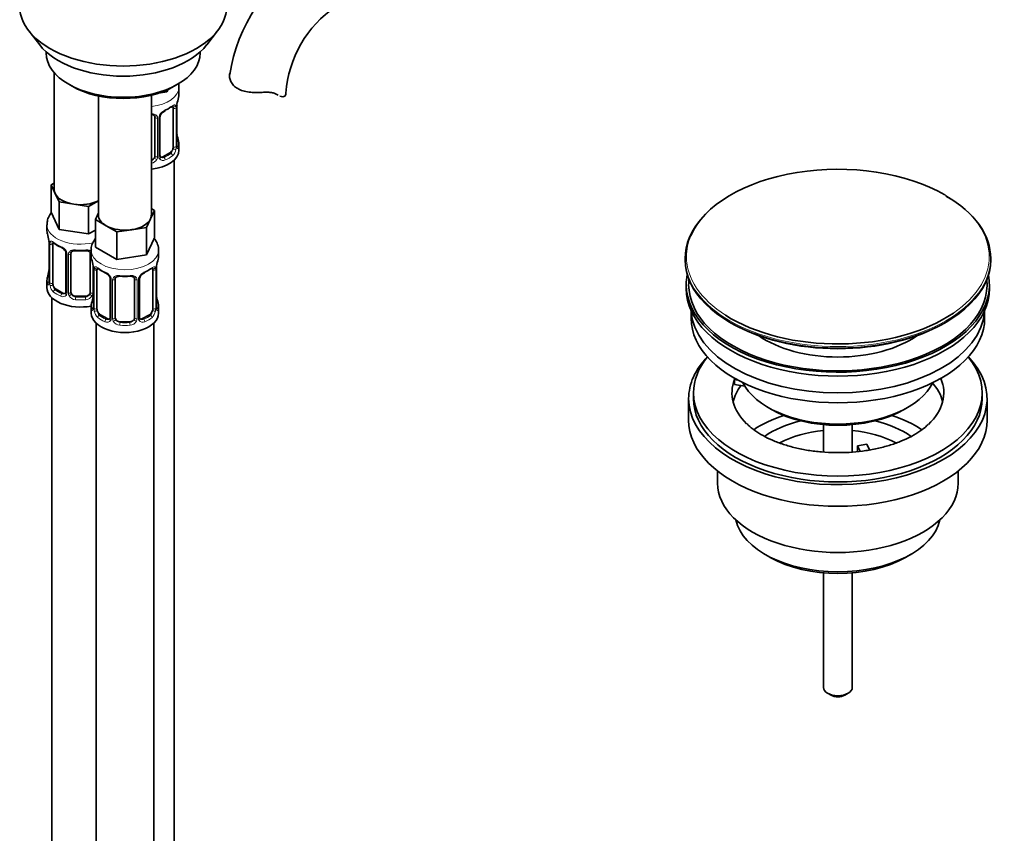
# Model space of a CAD drawing. Units: millimetres. Extents: x -313 to 1228, y -168 to 1274.
# Drawn here: x 1018 to 1223, y 1 to 170 of the extents above; entities that cross this region are included whole.
import ezdxf

# ---------------------------------------------------------------- set-up
doc = ezdxf.new("R2010")
doc.units = ezdxf.units.MM
doc.layers.add('DV2_0', color=7, linetype='Continuous')
doc.layers.add('Défaut', color=7, linetype='Continuous')

# ---------------------------------------------------------------- blocks, each defined once
blk = doc.blocks.new('SE1')
at = {"layer": 'DV2_0', "color": 7, "lineweight": 35}
for p, q in [((1020.08, 167.39), (1022.37, 164.44)), ((1057.06, 164.44), (1059.34, 167.39)), ((1023.71, 163.01), (1023.71, 162.8)), ((1055.71, 162.8), (1055.71, 163.01)), ((1025.37, 158.7), (1025.37, 134.42)), ((1028.4, 156.27), (1029.1, 155.86)), ((1050.32, 155.86), (1051.03, 156.27)), ((1051.31, 154.15), (1051.31, 155.65)), ((1034.57, 153.85), (1034.57, 129.12)), ((1045.57, 129.12), (1045.57, 154.01)), ((1048.8, 154.69), (1047.02, 154.42)), ((1049.03, 155.2), (1048.8, 154.69)), ((1048.8, 155.09), (1048.8, 154.69)), ((1050.86, 143.56), (1050.86, 151.62)), ((1046.31, 149.43), (1046.31, 141.36)), ((1047.36, 141.45), (1047.36, 149.52)), ((1050.11, 151.29), (1050.11, 143.23)), ((1051.31, 142.59), (1051.31, 143.8)), ((1049.4, 142), (1047.98, 141.19)), ((1050.31, -84.4), (1050.31, 140.51)), ((1024.74, 135.37), (1025.37, 135.74)), ((1025.56, 133.6), (1024.74, 135.37)), ((1024.74, 135.37), (1024.74, 129.66)), ((1026.38, 131.83), (1025.56, 133.6)), ((1029.45, 131.36), (1026.38, 131.83)), ((1026.38, 131.83), (1026.38, 126.12)), ((1032.52, 130.88), (1029.45, 131.36)), ((1034.57, 132.07), (1032.52, 130.88)), ((1026.38, 126.12), (1024.74, 129.66)), ((1032.52, 130.88), (1032.52, 125.17)), ((1033.93, 128.17), (1034.57, 129.54)), ((1046.2, 130.07), (1045.38, 128.3)), ((1045.57, 130.43), (1046.2, 130.07)), ((1046.2, 130.07), (1046.2, 124.35)), ((1023.87, 127.08), (1023.87, 125.83)), ((1036.18, 126.87), (1033.93, 128.17)), ((1033.93, 128.17), (1033.93, 122.45)), ((1038.42, 125.58), (1036.18, 126.87)), ((1045.38, 128.3), (1044.56, 126.52)), ((1032.52, 125.17), (1026.38, 126.12)), ((1033.93, 125.98), (1032.52, 125.17)), ((1041.49, 126.05), (1038.42, 125.58)), ((1038.42, 125.58), (1038.42, 119.86)), ((1044.56, 126.52), (1041.49, 126.05)), ((1044.56, 126.52), (1044.56, 120.81)), ((1024.32, 123.31), (1024.32, 115.24)), ((1025.07, 114.91), (1025.07, 122.97)), ((1046.2, 124.35), (1044.56, 120.81)), ((1027.82, 121.2), (1027.82, 113.14)), ((1028.87, 113.05), (1028.87, 121.11)), ((1032.87, 121.11), (1032.87, 113.05)), ((1033.07, 121.77), (1033.07, 120.52)), ((1038.42, 119.86), (1033.93, 122.45)), ((1044.56, 120.81), (1038.42, 119.86)), ((1047.07, 120.52), (1047.07, 121.77)), ((1156.45, 120.08), (1156.45, 119.77)), ((1219.95, 119.77), (1219.95, 120.08)), ((1033.52, 118), (1033.52, 109.93)), ((1034.27, 109.6), (1034.27, 117.67)), ((1045.86, 117.67), (1045.86, 109.6)), ((1046.61, 109.93), (1046.61, 118)), ((1023.87, 115.48), (1023.87, 114.01)), ((1037.01, 115.89), (1037.01, 107.83)), ((1038.07, 107.74), (1038.07, 115.8)), ((1042.07, 115.8), (1042.07, 107.74)), ((1043.12, 107.83), (1043.12, 115.89)), ((1156.7, 114.62), (1156.7, 113.81)), ((1219.7, 113.81), (1219.7, 114.62)), ((1027.2, 112.87), (1025.78, 113.69)), ((1024.87, 111.93), (1024.87, -134.2)), ((1031.87, 112.23), (1029.87, 112.23)), ((1033.07, 110.18), (1033.07, 108.71)), ((1047.07, 108.71), (1047.07, 110.18)), ((1157.7, 109.26), (1157.7, 107.68)), ((1218.7, 107.68), (1218.7, 109.26)), ((1034.07, 106.62), (1034.07, -139.51)), ((1036.39, 107.56), (1034.97, 108.38)), ((1041.07, 106.92), (1039.07, 106.92)), ((1045.16, 108.38), (1043.74, 107.56)), ((1046.07, -139.51), (1046.07, 106.62)), ((1166.72, 93.84), (1166.72, 94.9)), ((1167.44, 94.79), (1166.72, 94.9)), ((1158.2, 92.17), (1158.2, 90.95)), ((1168.9, 93.5), (1166.72, 93.84)), ((1218.2, 90.95), (1218.2, 92.17)), ((1157.2, 90.95), (1157.2, 86.46)), ((1219.2, 86.46), (1219.2, 90.95)), ((1173.71, 89.11), (1174.42, 88.7)), ((1201.99, 88.7), (1202.7, 89.11)), ((1185.2, 85.54), (1185.2, 79.84)), ((1191.2, 79.84), (1191.2, 85.54)), ((1192.28, 81.15), (1194.22, 81.45)), ((1192.82, 79.99), (1192.28, 81.15)), ((1192.28, 80.09), (1192.28, 81.15)), ((1194.22, 81.45), (1194.76, 80.28)), ((1163.2, 75.87), (1163.2, 73.39)), ((1213.2, 73.39), (1213.2, 75.87)), ((1173.11, 58.55), (1174.17, 57.94)), ((1202.24, 57.94), (1203.3, 58.55)), ((1185.2, 54.71), (1185.2, 30.93)), ((1191.2, 30.93), (1191.2, 54.71)), ((1186.08, 29.71), (1186.79, 29.3)), ((1189.62, 29.3), (1190.33, 29.71))]:
    blk.add_line(p, q, dxfattribs=at)
at = {"layer": 'DV2_0', "color": 7, "lineweight": 18}
for p, q in [((1071.62, 154.15), (1071.17, 154.41)), ((1050.83, 143.47), (1050.83, 151.54)), ((1050.72, 151.38), (1050.72, 143.32)), ((1046.85, 149.24), (1046.85, 141.18)), ((1047.12, 141.24), (1047.12, 149.31)), ((1047.98, 141.19), (1048.21, 141.05)), ((1049.4, 142), (1049.63, 141.87)), ((1024.35, 123.22), (1024.35, 115.16)), ((1024.46, 115), (1024.46, 123.06)), ((1028.06, 120.99), (1028.06, 112.93)), ((1028.33, 112.86), (1028.33, 120.92)), ((1033.41, 118.85), (1033.41, 112.86)), ((1033.54, 117.91), (1033.54, 109.85)), ((1033.66, 109.69), (1033.66, 117.76)), ((1046.47, 117.76), (1046.47, 109.69)), ((1046.59, 109.85), (1046.59, 117.91)), ((1037.25, 115.68), (1037.25, 107.62)), ((1037.52, 107.55), (1037.52, 115.62)), ((1042.61, 115.62), (1042.61, 107.55)), ((1042.88, 107.62), (1042.88, 115.68)), ((1025.78, 113.69), (1025.55, 113.55)), ((1027.2, 112.87), (1026.97, 112.74)), ((1029.87, 112.23), (1029.87, 112.04)), ((1031.87, 112.23), (1031.87, 112.04)), ((1034.97, 108.38), (1034.74, 108.25)), ((1036.39, 107.56), (1036.16, 107.43)), ((1039.07, 106.92), (1039.07, 106.74)), ((1041.07, 106.92), (1041.07, 106.74)), ((1043.74, 107.56), (1043.97, 107.43)), ((1045.16, 108.38), (1045.39, 108.25))]:
    blk.add_line(p, q, dxfattribs=at)
at = {"layer": 'DV2_0', "color": 7, "lineweight": 35}
for centre, radius, start, end in [((1097.19, 152.67), 35.77, 122.6253, 170.9382), ((1097.12, 152.8), 23.65, 123.9871, 176.0129), ((1065.48, 149.34), 14.86, 163.606, 169.2521), ((1053.14, 151.65), 2.28, 169.369, 180.6055), ((1048, 149.53), 0.632, 148.1662, 181.4704), ((1049.08, 149.01), 1.83, 112.9141, 152.221), ((1053.36, 146.31), 2.5, 179.7008, 190.7576), ((1065.48, 148.61), 14.86, 190.7479, 196.394), ((1051.8, 143.5), 0.942, 176.3811, 194.4363), ((1047.62, 141.4), 0.257, 167.2684, 222.6735), ((1009.7, 121.03), 14.86, 10.7478, 16.3941), ((1021.89, 123.32), 2.43, 359.6378, 10.3797), ((1029.37, 128.56), 6.68, 232.4821, 247.4478), ((1026.1, 120.7), 1.83, 27.8281, 67.1367), ((1030.87, 133.61), 11.98, 265.0446, 274.9554), ((1018.89, 115.72), 14.86, 10.7478, 16.3941), ((1061.24, 115.72), 14.86, 163.606, 169.2521), ((1009.7, 120.29), 14.86, 343.6059, 349.2522), ((1022.04, 117.98), 2.28, 349.3673, 0.6046), ((1031.09, 118.02), 2.43, 359.6378, 10.3797), ((1038.56, 123.25), 6.68, 232.4821, 247.4478), ((1035.29, 115.39), 1.83, 27.8281, 67.1367), ((1044.84, 115.39), 1.83, 112.9141, 152.221), ((1048.9, 118.03), 2.28, 169.369, 180.6055), ((1023.33, 115.19), 0.997, 345.8993, 2.9559), ((1040.07, 128.3), 11.98, 265.0446, 274.9554), ((1043.75, 115.91), 0.632, 148.1662, 181.4704), ((1031.23, 112.68), 2.28, 349.3673, 0.6046), ((1049.11, 112.69), 2.5, 179.7008, 190.7576), ((1018.89, 114.98), 14.86, 343.6059, 349.2522), ((1061.24, 114.98), 14.86, 190.7479, 196.394), ((1032.52, 109.89), 0.997, 345.8993, 2.9559), ((1047.56, 109.88), 0.942, 176.3811, 194.4363), ((1043.38, 107.78), 0.257, 167.2684, 222.6735)]:
    blk.add_arc(centre, radius, start, end, dxfattribs=at)
at = {"layer": 'DV2_0', "color": 7, "lineweight": 18}
for centre, radius, start, end in [((1049.61, 151.43), 1.1, 357.6841, 19.526), ((1054.38, 151.5), 3.55, 170.0079, 179.3454), ((1046.06, 149.25), 0.785, 359.1311, 35.0336), ((1048.28, 149.28), 1.16, 151.7186, 178.9861), ((1049.43, 148.59), 2.5, 113.0004, 150.18), ((1047.82, 143.34), 2.89, 348.0493, 359.4931), ((1052.12, 143.43), 1.29, 178.1771, 196.676), ((1045.75, 141.19), 1.1, 330.5042, 359.168), ((1047.9, 141.23), 0.779, 178.9659, 214.7127), ((1048.37, 143.1), 2.32, 313.1842, 351.2464), ((1045.14, 141.55), 1.2, 291.0983, 333.3802), ((1045.22, 141.52), 1.72, 281.6099, 329.7127), ((1048.01, 141.41), 0.972, 219.7872, 297.134), ((1047.93, 141.73), 0.735, 240.0739, 292.8078), ((1020.8, 123.18), 3.55, 0.6583, 9.9884), ((1025.57, 123.11), 1.11, 160.4927, 182.2972), ((1025.76, 120.28), 2.5, 29.8198, 66.9998), ((1026.9, 120.97), 1.16, 1.0203, 28.275), ((1029.12, 120.94), 0.785, 144.9712, 180.8641), ((1029.99, 117.87), 3.55, 0.6583, 9.9884), ((1034.76, 117.8), 1.11, 160.4927, 182.2972), ((1034.95, 114.97), 2.5, 29.8198, 66.9998), ((1045.18, 114.97), 2.5, 113.0004, 150.18), ((1045.37, 117.8), 1.1, 357.6841, 19.526), ((1050.14, 117.87), 3.55, 170.0079, 179.3454), ((1023.06, 115.12), 1.29, 343.3385, 1.8084), ((1027.36, 115.03), 2.89, 180.5093, 191.9483), ((1036.09, 115.66), 1.16, 1.0203, 28.275), ((1038.31, 115.63), 0.785, 144.9712, 180.8641), ((1041.82, 115.63), 0.785, 359.1311, 35.0336), ((1044.04, 115.66), 1.16, 151.7186, 178.9861), ((1026.82, 114.78), 2.32, 188.7542, 226.8152), ((1027.25, 113.43), 0.746, 247.8303, 300.0738), ((1027.28, 112.91), 0.779, 325.2937, 1.0277), ((1029.43, 112.88), 1.1, 180.837, 209.4908), ((1030.05, 113.24), 1.21, 206.8319, 261.5389), ((1031.7, 113.23), 1.2, 278.249, 333.3802), ((1032.32, 112.88), 1.1, 330.5042, 359.168), ((1027.17, 113.09), 0.972, 242.8666, 320.2121), ((1029.96, 113.2), 1.72, 210.2871, 265.0453), ((1031.78, 113.2), 1.72, 274.9548, 329.7127), ((1032.25, 109.81), 1.29, 343.3385, 1.8084), ((1036.55, 109.72), 2.89, 180.5093, 191.9483), ((1036.01, 109.47), 2.32, 188.7542, 226.8152), ((1044.12, 109.47), 2.32, 313.1842, 351.2464), ((1043.58, 109.72), 2.89, 348.0493, 359.4931), ((1047.88, 109.81), 1.29, 178.1771, 196.676), ((1036.37, 107.78), 0.972, 242.8666, 320.2121), ((1036.44, 108.12), 0.746, 247.8303, 300.0738), ((1036.47, 107.6), 0.779, 325.2937, 1.0277), ((1038.62, 107.57), 1.1, 180.837, 209.4908), ((1039.15, 107.9), 1.72, 210.2871, 265.0453), ((1039.24, 107.93), 1.21, 206.8319, 261.5389), ((1040.89, 107.92), 1.2, 278.249, 333.3802), ((1040.98, 107.9), 1.72, 274.9548, 329.7127), ((1041.51, 107.57), 1.1, 330.5042, 359.168), ((1043.66, 107.6), 0.779, 178.9659, 214.7127), ((1043.76, 107.78), 0.972, 219.7872, 297.134), ((1043.69, 108.11), 0.735, 240.0739, 292.8078)]:
    blk.add_arc(centre, radius, start, end, dxfattribs=at)
at = {"layer": 'DV2_0', "color": 7, "lineweight": 35}
for centre, major_axis, ratio, start_param, end_param in [((1039.71, 172.46), (-21.5, 0), 0.57735, 0, 3.141593), ((1039.71, 168.92), (19, 0), 0.57735, 3.562127, 5.862651), ((1039.71, 162.8), (16, 0), 0.57735, 3.141593, 6.283185), ((1039.71, 161.98), (-15, 0), 0.57735, 0.785398, 2.356194), ((1044.31, 154.15), (-7, 0), 0.57735, 2.989492, 3.141593), ((1067.53, 154.44), (-6, 0), 0.57735, 3.069876, 3.136638), ((1044.31, 153.82), (6.6, 0), 0.57735, 5.345686, 5.649888), ((1049.63, 151.89), (-0.247, 0.314), 0.658162, 2.267659, 3.107038), ((1049.4, 150.88), (0.5, 0.866), 0.57735, 5.497787, 5.9443), ((1050.51, 152.19), (-0.395, 0.063), 0.166114, 2.853764, 3.180094), ((1050.51, 145.76), (-0.395, -0.063), 0.166114, 2.62932, 3.429422), ((1049.4, 142.82), (0.5, 0.866), 0.57735, 5.051274, 5.497787), ((1050.46, 143.56), (-0.4, 0), 0.57735, 3.141593, 3.162362), ((1044.31, 143.8), (-7, 0), 0.57735, 2.989492, 3.293694), ((1044.31, 142.59), (7, 0), 0.57735, 4.892992, 6.283185), ((1045.31, 141.36), (1, 0), 0.816497, 5.836672, 6.283185), ((1047.98, 142), (0.5, 0.866), 0.57735, 3.172364, 3.926991), ((1049.4, 142.82), (0.5, 0.866), 0.57735, 3.926991, 5.051274), ((1045.31, 141.36), (1, 0), 0.816497, 4.972677, 5.836672), ((1188.2, 120.45), (-31.45, 0), 0.57735, 3.926991, 6.043054), ((1030.87, 134.42), (5.5, 0), 0.57735, 3.141593, 3.403392), ((1030.87, 134.42), (-5.5, 0), 0.57735, 0.261799, 1.308997), ((1188.2, 120.08), (31.75, 0), 0.57735, 0, 0.785398), ((1030.87, 134.42), (5.5, 0), 0.57735, 4.45059, 5.448409), ((1040.07, 129.12), (5.5, 0), 0.57735, 3.141593, 3.926991), ((1040.07, 129.12), (-5.5, 0), 0.57735, 2.879793, 3.141593), ((1040.07, 129.12), (5.5, 0), 0.57735, 3.926991, 4.974188), ((1040.07, 129.12), (5.5, 0), 0.57735, 4.974188, 6.021386), ((1188.2, 120.08), (31.75, 0), 0.57735, 2.654812, 3.141593), ((1030.87, 125.83), (7, 0), 0.57735, 3.141593, 3.293694), ((1025.78, 122.57), (-0.5, 0.866), 0.57735, 0.338885, 0.785398), ((1026.97, 122.76), (0.156, 0.368), 0.483207, 2.29088, 3.167214), ((1029.87, 121.11), (-1, 0), 0.816497, 6.157835, 6.283185), ((1031.87, 122.07), (-0.035, 0.398), 0.123712, 3.119302, 3.14165), ((1040.07, 120.52), (7, 0), 0.57735, 3.141593, 3.293694), ((1040.07, 120.52), (-7, 0), 0.57735, 2.989492, 3.141593), ((1188.2, 119.77), (-31.75, 0), 0.57735, 0, 3.141593), ((1024.67, 117.44), (0.395, -0.063), 0.166114, 2.853764, 3.653865), ((1034.97, 117.26), (-0.5, 0.866), 0.57735, 0.338885, 0.785398), ((1036.16, 117.45), (0.156, 0.368), 0.483207, 3.14111, 3.167214), ((1040.07, 120.2), (6.6, 0), 0.57735, 5.345686, 5.649888), ((1045.39, 118.27), (-0.247, 0.314), 0.658162, 2.267659, 3.107038), ((1045.16, 117.26), (0.5, 0.866), 0.57735, 5.497787, 5.9443), ((1046.27, 118.57), (-0.395, 0.063), 0.166114, 2.853764, 3.180094), ((1188.2, 114.62), (-31.5, 0), 0.57735, 6.169692, 6.283185), ((1188.2, 114.62), (-31.5, 0), 0.57735, 0, 3.255086), ((1030.87, 115.48), (7, 0), 0.57735, 2.989492, 3.293694), ((1025.78, 114.5), (-0.5, 0.866), 0.57735, 0.785398, 1.231911), ((1039.07, 115.8), (-1, 0), 0.816497, 6.157835, 6.283185), ((1041.07, 116.76), (-0.035, 0.398), 0.123712, 3.119302, 3.14165), ((1188.2, 114.62), (-31, 0), 0.57735, 6.224647, 6.283185), ((1188.2, 114.62), (-31, 0), 0.57735, 0, 3.200131), ((1030.87, 114.01), (7, 0), 0.57735, 3.141593, 5.030948), ((1025.78, 114.5), (0.5, -0.866), 0.57735, 4.373504, 5.497787), ((1027.2, 113.69), (-0.5, 0.866), 0.57735, 2.356194, 3.141593), ((1029.87, 113.05), (1, 0), 0.816497, 3.141593, 3.588106), ((1029.87, 113.05), (1, 0), 0.816497, 3.588106, 4.712389), ((1031.87, 113.05), (1, 0), 0.816497, 4.712389, 5.836672), ((1031.87, 113.05), (1, 0), 0.816497, 5.836672, 6.283185), ((1188.2, 113.81), (-31.5, 0), 0.57735, 0, 3.141593), ((1040.07, 110.18), (7, 0), 0.57735, 2.989492, 3.293694), ((1033.87, 112.13), (0.395, -0.063), 0.166114, 2.853764, 3.653865), ((1046.27, 112.13), (-0.395, -0.063), 0.166114, 2.62932, 3.429422), ((1040.07, 110.18), (-7, 0), 0.57735, 2.989492, 3.293694), ((1040.07, 108.71), (-7, 0), 0.57735, 0, 3.141593), ((1034.97, 109.2), (-0.5, 0.866), 0.57735, 0.785398, 1.231911), ((1034.97, 109.2), (0.5, -0.866), 0.57735, 4.373504, 5.497787), ((1045.16, 109.2), (0.5, 0.866), 0.57735, 3.926991, 5.051274), ((1045.16, 109.2), (0.5, 0.866), 0.57735, 5.051274, 5.497787), ((1046.21, 109.93), (-0.4, 0), 0.57735, 3.141593, 3.162362), ((1188.2, 109.73), (-30.5, 0), 0.57735, 0.027824, 3.113768), ((1188.2, 120.45), (-31.45, 0), 0.57735, 0.735754, 2.439293), ((1036.39, 108.38), (-0.5, 0.866), 0.57735, 2.356194, 3.141593), ((1039.07, 107.74), (1, 0), 0.816497, 3.141593, 3.588106), ((1039.07, 107.74), (-1, 0), 0.816497, 0.446513, 1.570796), ((1041.07, 107.74), (1, 0), 0.816497, 4.712389, 5.836672), ((1041.07, 107.74), (1, 0), 0.816497, 5.836672, 6.283185), ((1043.74, 108.38), (0.5, 0.866), 0.57735, 3.172364, 3.926991), ((1188.2, 107.68), (-30.5, 0), 0.57735, 0, 3.141593), ((1188.2, 119.36), (31.25, 0), 0.57735, 3.919022, 5.505755), ((1188.2, 111.99), (-21.5, 0), 0.57735, 0.694514, 2.447079), ((1188.2, 90.95), (-31, 0), 0.57735, 5.777153, 6.283185), ((1188.2, 90.95), (-31, 0), 0.57735, 0, 3.647625), ((1188.2, 92.17), (-30, 0), 0.57735, 5.839721, 6.283185), ((1188.2, 92.17), (-30, 0), 0.57735, 0, 3.585057), ((1188.2, 92.17), (22, 0), 0.57735, 2.925263, 3.672985), ((1188.2, 92.17), (-22, 0), 0.57735, -0.235403, -0.216329), ((1188.2, 97.48), (20.5, 0), 0.57735, 3.417578, 6.0072), ((1188.2, 92.17), (-22, 0), 0.57735, 2.596085, 3.376996), ((1188.2, 88.5), (-22, 0), 0.57735, 3.286737, 3.608524), ((1188.2, 88.5), (-22, 0), 0.57735, 5.86754, 6.138041), ((1188.2, 90.95), (-30, 0), 0.57735, 0, 3.141593), ((1188.2, 96.66), (-19.5, 0), 0.57735, 0.785398, 2.356194), ((1188.2, 86.46), (-31, 0), 0.57735, 0, 3.141593), ((1188.2, 75.84), (-23, 0), 0.57735, 5.220561, 5.576442), ((1188.2, 75.84), (-19.75, 0), 0.57735, 5.115457, 5.593456), ((1188.2, 75.84), (-19.75, 0), 0.57735, 3.830453, 4.309321), ((1188.2, 75.84), (-23, 0), 0.57735, 3.850298, 4.204217), ((1188.2, 74.21), (17.75, 0), 0.57735, 1.740626, 2.318913), ((1188.2, 74.21), (17.75, 0), 0.57735, 0.825008, 1.400967), ((1188.2, 73.39), (-25, 0), 0.57735, 0, 3.141593), ((1188.2, 67.27), (21.35, 0), 0.57735, 3.267065, 6.157713), ((1188.2, 66.04), (-19.85, 0), 0.57735, 0.785398, 2.356194), ((1188.2, 30.93), (3, 0), 0.57735, 3.141593, 6.283185), ((1188.2, 30.12), (2, 0), 0.57735, 3.926991, 5.497787)]:
    blk.add_ellipse(centre, major_axis=major_axis, ratio=ratio, start_param=start_param, end_param=end_param, dxfattribs=at)
at = {"layer": 'DV2_0', "color": 7, "lineweight": 18}
for centre, major_axis, ratio, start_param, end_param in [((1044.31, 155.65), (7, 0), 0.57735, 4.892992, 6.282396), ((1044.31, 154.15), (7, 0), 0.57735, 5.345686, 5.649888), ((1049.63, 151.89), (-0.247, 0.314), 0.658162, 3.107038, 3.838456), ((1050.29, 151.89), (-0.373, -0.146), 0.85055, 0.542333, 2.42751), ((1050.46, 151.62), (-0.4, 0), 0.57735, 2.769946, 3.155934), ((1046.57, 149.92), (0.332, 0.222), 0.641506, 3.147178, 4.695758), ((1046.7, 149.46), (-0.4, 0), 0.57735, 0.126783, 1.942443), ((1046.96, 149.52), (-0.4, 0), 0.57735, 1.984548, 3.150538), ((1047.09, 150.04), (-0.359, 0.176), 0.358003, 2.226125, 3.164166), ((1048.21, 151.08), (-0.156, 0.368), 0.483207, 3.118737, 3.992305), ((1050.35, 151.47), (-0.4, 0), 0.57735, 0.912181, 2.727841), ((1050.35, 143.41), (0.4, 0), 0.57735, 4.053773, 5.869434), ((1050.46, 143.56), (-0.4, 0), 0.57735, 2.769946, 3.141593), ((1050.83, 143.22), (0.387, -0.103), 0.80707, 0.211083, 1.781879), ((1050.83, 144.38), (-0.387, -0.103), 0.80707, 2.93051, 4.436462), ((1044.31, 144.13), (-6.6, 0), 0.57735, 3.017713, 3.265472), ((1050.51, 143.14), (-0.381, -0.123), 0.86268, 2.555043, 3.150787), ((1046.7, 141.39), (0.4, 0), 0.57735, 3.268375, 5.084035), ((1046.96, 141.45), (-0.4, 0), 0.57735, 1.984548, 3.141593), ((1047.09, 140.99), (-0.333, -0.222), 0.670791, 1.631109, 3.169711), ((1044.31, 144.13), (6.6, 0), 0.57735, 5.345686, 5.649888), ((1044.31, 143.8), (7, 0), 0.57735, 5.345686, 5.649888), ((1049.63, 141.54), (0.247, -0.314), 0.658162, 0.696863, 2.267659), ((1050.29, 142.84), (0.392, -0.078), 0.178244, 4.04041, 5.925586), ((1046.57, 140.87), (0.355, -0.185), 0.387288, 3.415419, 5.300595), ((1048.21, 140.73), (0.156, -0.368), 0.483207, 0.850713, 2.421509), ((1188.2, 120.45), (-31.45, 0), 0.57735, 2.439293, 3.926991), ((1030.87, 127.08), (7, 0), 0.57735, 3.140883, 5.098959), ((1024.72, 123.31), (0.4, 0), 0.57735, 3.127285, 3.513239), ((1024.83, 123.16), (0.4, 0), 0.57735, 3.555344, 5.371005), ((1024.89, 123.58), (0.373, -0.146), 0.85055, 3.855675, 5.740852), ((1030.87, 125.83), (-7, 0), 0.57735, 0.633297, 0.937499), ((1025.55, 123.58), (0.247, 0.314), 0.658162, 2.44473, 3.142149), ((1188.2, 120.45), (-31.45, 0), 0.57735, 6.043054, 6.283185), ((1028.09, 121.73), (0.359, 0.176), 0.358003, 3.118773, 4.05706), ((1028.22, 121.2), (0.4, 0), 0.57735, 3.135865, 4.298637), ((1028.48, 121.14), (0.4, 0), 0.57735, 4.340743, 6.156403), ((1028.61, 121.6), (-0.332, 0.222), 0.641506, 1.587428, 3.143567), ((1030.87, 125.83), (-7, 0), 0.57735, 1.418695, 1.722897), ((1029.87, 122.07), (0.035, 0.398), 0.123712, 2.191761, 3.141498), ((1031.87, 122.07), (-0.035, 0.398), 0.123712, 3.14165, 4.091425), ((1033.14, 121.6), (0.332, 0.222), 0.641506, 3.147178, 4.111274), ((1033.27, 121.14), (-0.4, 0), 0.57735, 0.126783, 1.034445), ((1040.07, 121.77), (-7, 0), 0.57735, 6.282791, 6.283185), ((1040.07, 121.77), (-7, 0), 0.57735, 0, 3.132081), ((1188.2, 120.08), (31.75, 0), 0.57735, 3.141593, 6.283185), ((1188.2, 120.45), (-31.45, 0), 0.57735, 0, 0.735754), ((1033.92, 118), (0.4, 0), 0.57735, 3.127285, 3.513239), ((1034.02, 117.85), (0.4, 0), 0.57735, 3.555344, 5.371005), ((1034.08, 118.27), (0.373, -0.146), 0.85055, 3.855675, 5.740852), ((1040.07, 120.52), (-7, 0), 0.57735, 0.633297, 0.937499), ((1034.74, 118.27), (0.247, 0.314), 0.658162, 2.44473, 3.142149), ((1036.16, 117.45), (0.156, 0.368), 0.483207, 2.29088, 3.14111), ((1043.97, 117.45), (-0.156, 0.368), 0.483207, 3.118737, 3.992305), ((1040.07, 120.52), (7, 0), 0.57735, 5.345686, 5.649888), ((1045.39, 118.27), (-0.247, 0.314), 0.658162, 3.107038, 3.838456), ((1046.05, 118.27), (-0.373, -0.146), 0.85055, 0.542333, 2.42751), ((1046.11, 117.85), (-0.4, 0), 0.57735, 0.912181, 2.727841), ((1046.21, 118), (-0.4, 0), 0.57735, 2.769946, 3.155934), ((1024.35, 116.06), (0.387, -0.103), 0.80707, 1.846723, 3.352676), ((1024.35, 114.91), (-0.387, -0.103), 0.80707, 4.501306, 6.072102), ((1030.87, 115.81), (6.6, 0), 0.57735, 3.017713, 3.265472), ((1024.67, 114.83), (0.381, -0.123), 0.86268, 3.134034, 3.728142), ((1024.72, 115.24), (0.4, 0), 0.57735, 3.141593, 3.513239), ((1024.83, 115.09), (-0.4, 0), 0.57735, 0.413752, 2.229412), ((1037.28, 116.42), (0.359, 0.176), 0.358003, 3.118773, 4.05706), ((1037.41, 115.89), (0.4, 0), 0.57735, 3.135865, 4.298637), ((1037.67, 115.83), (0.4, 0), 0.57735, 4.340743, 6.156403), ((1037.8, 116.3), (-0.332, 0.222), 0.641506, 1.587428, 3.143567), ((1040.07, 120.52), (-7, 0), 0.57735, 1.418695, 1.722897), ((1039.07, 116.76), (0.035, 0.398), 0.123712, 2.191761, 3.141498), ((1041.07, 116.76), (-0.035, 0.398), 0.123712, 3.14165, 4.091425), ((1042.33, 116.3), (0.332, 0.222), 0.641506, 3.147178, 4.695758), ((1042.46, 115.83), (-0.4, 0), 0.57735, 0.126783, 1.942443), ((1042.72, 115.89), (-0.4, 0), 0.57735, 1.984548, 3.150538), ((1042.85, 116.42), (-0.359, 0.176), 0.358003, 2.226125, 3.164166), ((1024.89, 114.52), (-0.392, -0.078), 0.178244, 0.357599, 2.242775), ((1025.55, 113.23), (-0.247, -0.314), 0.658162, 4.015526, 5.586322), ((1030.87, 115.48), (-7, 0), 0.57735, 0.633297, 0.937499), ((1030.87, 115.81), (-6.6, 0), 0.57735, 0.633297, 0.937499), ((1026.97, 112.41), (-0.156, -0.368), 0.483207, 3.861676, 5.432473), ((1028.09, 112.68), (0.333, -0.222), 0.670791, 3.121843, 4.652076), ((1028.22, 113.14), (0.4, 0), 0.57735, 3.141593, 4.298637), ((1028.48, 113.08), (-0.4, 0), 0.57735, 1.19915, 3.01481), ((1028.61, 112.55), (-0.355, -0.185), 0.387288, 0.98259, 2.867767), ((1033.14, 112.55), (0.355, -0.185), 0.387288, 3.415419, 5.300595), ((1033.27, 113.08), (0.4, 0), 0.57735, 3.268375, 5.084035), ((1029.87, 111.72), (-0.035, -0.398), 0.123712, 3.762557, 5.333353), ((1030.87, 115.48), (7, 0), 0.57735, 4.560288, 4.86449), ((1030.87, 115.81), (-6.6, 0), 0.57735, 1.418695, 1.722897), ((1031.87, 111.72), (0.035, -0.398), 0.123712, 0.949832, 2.520628), ((1033.54, 110.75), (0.387, -0.103), 0.80707, 1.846723, 3.352676), ((1040.07, 110.5), (6.6, 0), 0.57735, 3.017713, 3.265472), ((1046.59, 110.75), (-0.387, -0.103), 0.80707, 2.93051, 4.436462), ((1040.07, 110.5), (-6.6, 0), 0.57735, 3.017713, 3.265472), ((1033.54, 109.6), (-0.387, -0.103), 0.80707, 4.501306, 6.072102), ((1033.87, 109.52), (0.381, -0.123), 0.86268, 3.134034, 3.728142), ((1033.92, 109.93), (0.4, 0), 0.57735, 3.141593, 3.513239), ((1034.02, 109.79), (-0.4, 0), 0.57735, 0.413752, 2.229412), ((1034.08, 109.22), (-0.392, -0.078), 0.178244, 0.357599, 2.242775), ((1046.05, 109.22), (0.392, -0.078), 0.178244, 4.04041, 5.925586), ((1046.11, 109.79), (0.4, 0), 0.57735, 4.053773, 5.869434), ((1046.21, 109.93), (-0.4, 0), 0.57735, 2.769946, 3.141593), ((1046.59, 109.6), (0.387, -0.103), 0.80707, 0.211083, 1.781879), ((1046.27, 109.52), (-0.381, -0.123), 0.86268, 2.555043, 3.150787), ((1034.74, 107.92), (-0.247, -0.314), 0.658162, 4.015526, 5.586322), ((1040.07, 110.18), (-7, 0), 0.57735, 0.633297, 0.937499), ((1040.07, 110.5), (-6.6, 0), 0.57735, 0.633297, 0.937499), ((1036.16, 107.1), (-0.156, -0.368), 0.483207, 3.861676, 5.432473), ((1037.28, 107.37), (0.333, -0.222), 0.670791, 3.121843, 4.652076), ((1037.41, 107.83), (0.4, 0), 0.57735, 3.141593, 4.298637), ((1037.67, 107.77), (-0.4, 0), 0.57735, 1.19915, 3.01481), ((1037.8, 107.25), (-0.355, -0.185), 0.387288, 0.98259, 2.867767), ((1039.07, 106.41), (-0.035, -0.398), 0.123712, 3.762557, 5.333353), ((1040.07, 110.5), (-6.6, 0), 0.57735, 1.418695, 1.722897), ((1041.07, 106.41), (0.035, -0.398), 0.123712, 0.949832, 2.520628), ((1042.33, 107.25), (0.355, -0.185), 0.387288, 3.415419, 5.300595), ((1042.46, 107.77), (0.4, 0), 0.57735, 3.268375, 5.084035), ((1042.72, 107.83), (-0.4, 0), 0.57735, 1.984548, 3.141593), ((1042.85, 107.37), (-0.333, -0.222), 0.670791, 1.631109, 3.169711), ((1040.07, 110.5), (6.6, 0), 0.57735, 5.345686, 5.649888), ((1043.97, 107.1), (0.156, -0.368), 0.483207, 0.850713, 2.421509), ((1040.07, 110.18), (7, 0), 0.57735, 5.345686, 5.649888), ((1045.39, 107.92), (0.247, -0.314), 0.658162, 0.696863, 2.267659), ((1040.07, 110.18), (7, 0), 0.57735, 4.560288, 4.86449)]:
    blk.add_ellipse(centre, major_axis=major_axis, ratio=ratio, start_param=start_param, end_param=end_param, dxfattribs=at)
at = {"layer": 'DV2_0', "color": 7, "lineweight": 35}
for points, knots in [([(1068.61, 154.59), (1068.15, 154.57), (1067.69, 154.56), (1066.77, 154.57), (1066.31, 154.59), (1065.43, 154.7), (1065.01, 154.78), (1064.21, 155.01), (1063.84, 155.17), (1063.18, 155.55), (1062.9, 155.77), (1062.54, 156.14), (1062.43, 156.27), (1062.24, 156.54), (1062.16, 156.68), (1062.02, 156.96), (1061.96, 157.11), (1061.87, 157.39), (1061.84, 157.54), (1061.79, 157.97), (1061.8, 158.24), (1061.86, 158.49)], [0, 0, 0, 0, 0.125, 0.125, 0.25, 0.25, 0.375, 0.375, 0.5, 0.5, 0.625, 0.625, 0.6875, 0.6875, 0.75, 0.75, 0.8125, 0.8125, 0.875, 0.875, 1, 1, 1, 1]), ([(1071.62, 154.15), (1071.46, 154.26), (1071.28, 154.35), (1070.96, 154.45), (1070.85, 154.48), (1070.61, 154.53), (1070.48, 154.55), (1070.22, 154.58), (1070.09, 154.59), (1069.81, 154.61), (1069.66, 154.61), (1069.23, 154.61), (1068.92, 154.61), (1068.61, 154.59)], [0, 0, 0, 0, 0.25, 0.25, 0.375, 0.375, 0.5, 0.5, 0.625, 0.625, 0.75, 0.75, 1, 1, 1, 1]), ([(1073.51, 154.19), (1073.48, 154.03), (1073.41, 153.91), (1073.18, 153.73), (1073.03, 153.68), (1072.69, 153.67), (1072.49, 153.71), (1072.27, 153.79), (1072.27, 153.8), (1072.26, 153.8)], [0, 0, 0, 0, 0.25, 0.25, 0.5, 0.5, 0.75, 0.75, 0.7575123, 0.7575123, 0.7575123, 0.7575123]), ([(1049.87, 151.57), (1049.9, 151.59), (1049.97, 151.65), (1050.04, 151.69), (1050.06, 151.69), (1050.06, 151.69)], [0, 0, 0, 0, 0.1473361, 0.4240437, 0.5790311, 0.5790311, 0.5790311, 0.5790311]), ([(1045.57, 149.99), (1045.65, 149.99), (1045.85, 149.95), (1046.09, 149.85), (1046.22, 149.74), (1046.25, 149.68), (1046.25, 149.66)], [0.1769678, 0.1769678, 0.1769678, 0.1769678, 0.3812583, 0.6603695, 0.9404301, 1, 1, 1, 1]), ([(1050.9, 143.25), (1050.9, 143.24), (1050.89, 143.25), (1050.89, 143.26), (1050.89, 143.27)], [0.7954131, 0.7954131, 0.7954131, 0.7954131, 0.948976, 1, 1, 1, 1]), ([(1024.77, 129.54), (1024.67, 129.4), (1024.34, 128.95), (1023.95, 128.12), (1023.91, 127.45), (1023.89, 127.08)], [0.8488002, 0.8488002, 0.8488002, 0.8488002, 0.8775925, 0.9432682, 1, 1, 1, 1]), ([(1025.12, 123.37), (1025.12, 123.37), (1025.13, 123.37), (1025.18, 123.35), (1025.26, 123.29), (1025.31, 123.26)], [0.4181541, 0.4181541, 0.4181541, 0.4181541, 0.4902332, 0.7557979, 1, 1, 1, 1]), ([(1033.93, 124.19), (1033.93, 124.18), (1033.68, 123.87), (1033.31, 123.21), (1033.04, 122.32), (1033.09, 121.88), (1033.1, 121.77)], [0.4397534, 0.4397534, 0.4397534, 0.4397534, 0.4416955, 0.6940578, 0.9373803, 1, 1, 1, 1]), ([(1047.05, 121.71), (1047.06, 121.74), (1047.12, 122.14), (1046.9, 122.98), (1046.49, 123.81), (1046.16, 124.24), (1046.06, 124.36)], [0, 0, 0, 0, 0.0067154, 0.0983696, 0.1872198, 0.2233308, 0.2233308, 0.2233308, 0.2233308]), ([(1027.72, 121.55), (1027.74, 121.51), (1027.8, 121.4), (1027.83, 121.27), (1027.82, 121.21), (1027.82, 121.2)], [0, 0, 0, 0, 0.288146, 0.948697, 1, 1, 1, 1]), ([(1028.95, 121.38), (1028.96, 121.4), (1029, 121.47), (1029.17, 121.58), (1029.46, 121.67), (1029.72, 121.69), (1029.84, 121.67), (1029.84, 121.67)], [0, 0, 0, 0, 0.096632, 0.40473, 0.692534, 0.999786, 1, 1, 1, 1]), ([(1031.91, 121.66), (1031.96, 121.67), (1032.11, 121.68), (1032.39, 121.65), (1032.66, 121.54), (1032.78, 121.43), (1032.81, 121.36), (1032.82, 121.35)], [0, 0, 0, 0, 0.103986, 0.381258, 0.66037, 0.94043, 1, 1, 1, 1]), ([(1034.32, 118.06), (1034.32, 118.06), (1034.32, 118.06), (1034.38, 118.04), (1034.45, 117.99), (1034.5, 117.95)], [0.4181541, 0.4181541, 0.4181541, 0.4181541, 0.4902332, 0.7557979, 1, 1, 1, 1]), ([(1045.63, 117.95), (1045.66, 117.97), (1045.73, 118.03), (1045.8, 118.06), (1045.81, 118.06), (1045.81, 118.06)], [0, 0, 0, 0, 0.1473361, 0.4240437, 0.5790311, 0.5790311, 0.5790311, 0.5790311]), ([(1024.29, 114.96), (1024.29, 114.95), (1024.29, 114.93), (1024.28, 114.93), (1024.28, 114.93)], [0, 0, 0, 0, 0.1184741, 0.2074506, 0.2074506, 0.2074506, 0.2074506]), ([(1036.91, 116.24), (1036.93, 116.2), (1036.99, 116.09), (1037.02, 115.96), (1037.01, 115.9), (1037.01, 115.9)], [0, 0, 0, 0, 0.288146, 0.948697, 1, 1, 1, 1]), ([(1038.14, 116.07), (1038.15, 116.09), (1038.19, 116.16), (1038.36, 116.27), (1038.66, 116.36), (1038.91, 116.38), (1039.03, 116.36), (1039.03, 116.36)], [0, 0, 0, 0, 0.096632, 0.40473, 0.692534, 0.999786, 1, 1, 1, 1]), ([(1041.1, 116.35), (1041.15, 116.36), (1041.31, 116.38), (1041.59, 116.34), (1041.85, 116.23), (1041.98, 116.12), (1042, 116.05), (1042.01, 116.04)], [0, 0, 0, 0, 0.103986, 0.381258, 0.66037, 0.94043, 1, 1, 1, 1]), ([(1033.49, 109.65), (1033.48, 109.64), (1033.48, 109.62), (1033.48, 109.62), (1033.48, 109.62)], [0, 0, 0, 0, 0.1184741, 0.2074506, 0.2074506, 0.2074506, 0.2074506]), ([(1046.65, 109.62), (1046.65, 109.62), (1046.65, 109.62), (1046.65, 109.64), (1046.65, 109.65)], [0.7954131, 0.7954131, 0.7954131, 0.7954131, 0.948976, 1, 1, 1, 1]), ([(1206.94, 85.56), (1206.73, 85.34), (1206.19, 84.81), (1204.84, 83.86), (1203.04, 82.83), (1200.93, 81.9), (1198.59, 81.1), (1196.04, 80.47), (1193.33, 80.01), (1190.52, 79.74), (1187.66, 79.68), (1184.81, 79.82), (1182.03, 80.16), (1179.36, 80.69), (1176.87, 81.4), (1174.61, 82.25), (1172.6, 83.23), (1170.94, 84.28), (1169.82, 85.15), (1169.42, 85.58), (1169.32, 85.68)], [0, 0, 0, 0, 0.031214, 0.090069, 0.148786, 0.207719, 0.267069, 0.326856, 0.387018, 0.447458, 0.508064, 0.568718, 0.629275, 0.689602, 0.749584, 0.809116, 0.86812, 0.926585, 0.984634, 1, 1, 1, 1])]:
    blk.add_open_spline(points, degree=3, knots=knots, dxfattribs=at)
for points in [[(1051.28, 155.65), (1051.27, 155.92), (1051.26, 156.17), (1051.22, 156.41)], [(1071.89, 153.98), (1071.8, 154.03), (1071.71, 154.09), (1071.62, 154.15)], [(1046.23, 149.69), (1046.28, 149.65), (1046.3, 149.57), (1046.29, 149.45)], [(1047.56, 141.1), (1047.52, 141.11), (1047.47, 141.15), (1047.44, 141.23)], [(1028.89, 121.21), (1028.89, 121.3), (1028.91, 121.35), (1028.95, 121.37)], [(1032.79, 121.38), (1032.85, 121.33), (1032.87, 121.25), (1032.86, 121.13)], [(1038.08, 115.9), (1038.09, 115.99), (1038.11, 116.04), (1038.15, 116.07)], [(1041.99, 116.07), (1042.04, 116.02), (1042.06, 115.94), (1042.05, 115.82)], [(1027.75, 112.9), (1027.74, 112.86), (1027.69, 112.83), (1027.61, 112.8)], [(1027.82, 113.14), (1027.81, 113), (1027.79, 112.93), (1027.75, 112.91)], [(1036.94, 107.6), (1036.93, 107.55), (1036.89, 107.52), (1036.8, 107.49)], [(1037.01, 107.83), (1037, 107.7), (1036.98, 107.62), (1036.94, 107.6)], [(1043.32, 107.48), (1043.27, 107.48), (1043.23, 107.52), (1043.2, 107.61)]]:
    blk.add_open_spline(points, degree=3, dxfattribs=at)
at = {"layer": 'DV2_0', "color": 7, "lineweight": 18}
for points, knots in [([(1049.95, 151.76), (1050.03, 151.82), (1050.11, 151.87), (1050.26, 151.95), (1050.33, 151.97), (1050.45, 151.98), (1050.5, 151.97), (1050.59, 151.91), (1050.63, 151.86), (1050.65, 151.79)], [0, 0, 0, 0, 0.25, 0.25, 0.5, 0.5, 0.75, 0.75, 1, 1, 1, 1]), ([(1045.57, 150.16), (1045.64, 150.16), (1045.71, 150.16), (1045.91, 150.14), (1046.03, 150.12), (1046.27, 150.04), (1046.38, 149.99), (1046.56, 149.87), (1046.64, 149.79), (1046.71, 149.7)], [0.1213636, 0.1213636, 0.1213636, 0.1213636, 0.25, 0.25, 0.5, 0.5, 0.75, 0.75, 1, 1, 1, 1]), ([(1049.63, 141.87), (1049.68, 141.92), (1049.73, 141.98), (1049.82, 142.12), (1049.86, 142.19), (1049.96, 142.45), (1050.01, 142.64), (1050.04, 142.84)], [0, 0, 0, 0, 0.25, 0.25, 0.5, 0.5, 1, 1, 1, 1]), ([(1051.23, 143.19), (1051.21, 143.11), (1051.18, 143.04), (1051.12, 142.95), (1051.09, 142.92), (1051.03, 142.9), (1051, 142.9), (1050.93, 142.95), (1050.91, 143), (1050.88, 143.06)], [0, 0, 0, 0, 0.25, 0.25, 0.5, 0.5, 0.75, 0.75, 1, 1, 1, 1]), ([(1024.53, 123.48), (1024.55, 123.54), (1024.59, 123.59), (1024.68, 123.65), (1024.73, 123.66), (1024.85, 123.65), (1024.92, 123.63), (1025.07, 123.56), (1025.15, 123.51), (1025.23, 123.44)], [0, 0, 0, 0, 0.25, 0.25, 0.5, 0.5, 0.75, 0.75, 1, 1, 1, 1]), ([(1028.47, 121.39), (1028.54, 121.47), (1028.62, 121.55), (1028.8, 121.67), (1028.91, 121.72), (1029.15, 121.8), (1029.27, 121.82), (1029.54, 121.85), (1029.67, 121.85), (1029.81, 121.84)], [0, 0, 0, 0, 0.25, 0.25, 0.5, 0.5, 0.75, 0.75, 1, 1, 1, 1]), ([(1031.93, 121.84), (1032.07, 121.85), (1032.21, 121.85), (1032.47, 121.82), (1032.6, 121.8), (1032.83, 121.72), (1032.94, 121.67), (1033.05, 121.6), (1033.07, 121.59), (1033.08, 121.58)], [0, 0, 0, 0, 0.25, 0.25, 0.5, 0.5, 0.75, 0.75, 0.7929855, 0.7929855, 0.7929855, 0.7929855]), ([(1033.72, 118.17), (1033.75, 118.24), (1033.78, 118.28), (1033.87, 118.34), (1033.93, 118.35), (1034.05, 118.34), (1034.11, 118.32), (1034.26, 118.25), (1034.34, 118.2), (1034.42, 118.13)], [0, 0, 0, 0, 0.25, 0.25, 0.5, 0.5, 0.75, 0.75, 1, 1, 1, 1]), ([(1045.71, 118.13), (1045.79, 118.2), (1045.87, 118.25), (1046.02, 118.32), (1046.08, 118.34), (1046.2, 118.35), (1046.26, 118.34), (1046.35, 118.28), (1046.38, 118.24), (1046.41, 118.17)], [0, 0, 0, 0, 0.25, 0.25, 0.5, 0.5, 0.75, 0.75, 1, 1, 1, 1]), ([(1024.3, 114.75), (1024.27, 114.68), (1024.25, 114.64), (1024.18, 114.59), (1024.15, 114.58), (1024.09, 114.6), (1024.06, 114.63), (1024, 114.73), (1023.97, 114.79), (1023.95, 114.87)], [0, 0, 0, 0, 0.25, 0.25, 0.5, 0.5, 0.75, 0.75, 1, 1, 1, 1]), ([(1037.67, 116.08), (1037.73, 116.17), (1037.81, 116.24), (1038, 116.37), (1038.1, 116.42), (1038.34, 116.49), (1038.47, 116.52), (1038.73, 116.54), (1038.87, 116.54), (1039, 116.53)], [0, 0, 0, 0, 0.25, 0.25, 0.5, 0.5, 0.75, 0.75, 1, 1, 1, 1]), ([(1041.13, 116.53), (1041.26, 116.54), (1041.4, 116.54), (1041.66, 116.52), (1041.79, 116.49), (1042.03, 116.42), (1042.13, 116.37), (1042.32, 116.24), (1042.4, 116.17), (1042.46, 116.08)], [0, 0, 0, 0, 0.25, 0.25, 0.5, 0.5, 0.75, 0.75, 1, 1, 1, 1]), ([(1025.14, 114.52), (1025.16, 114.42), (1025.18, 114.33), (1025.22, 114.14), (1025.25, 114.05), (1025.36, 113.79), (1025.45, 113.65), (1025.55, 113.55)], [0, 0, 0, 0, 0.25, 0.25, 0.5, 0.5, 1, 1, 1, 1]), ([(1033.49, 109.44), (1033.47, 109.37), (1033.44, 109.33), (1033.38, 109.28), (1033.34, 109.27), (1033.28, 109.29), (1033.25, 109.32), (1033.19, 109.42), (1033.17, 109.48), (1033.15, 109.56)], [0, 0, 0, 0, 0.25, 0.25, 0.5, 0.5, 0.75, 0.75, 1, 1, 1, 1]), ([(1034.34, 109.21), (1034.35, 109.11), (1034.37, 109.02), (1034.42, 108.83), (1034.45, 108.74), (1034.55, 108.49), (1034.64, 108.34), (1034.74, 108.25)], [0, 0, 0, 0, 0.25, 0.25, 0.5, 0.5, 1, 1, 1, 1]), ([(1045.39, 108.25), (1045.44, 108.29), (1045.49, 108.35), (1045.58, 108.49), (1045.62, 108.57), (1045.72, 108.82), (1045.77, 109.02), (1045.79, 109.21)], [0, 0, 0, 0, 0.25, 0.25, 0.5, 0.5, 1, 1, 1, 1]), ([(1046.98, 109.56), (1046.96, 109.48), (1046.94, 109.42), (1046.88, 109.32), (1046.85, 109.29), (1046.79, 109.27), (1046.75, 109.28), (1046.69, 109.33), (1046.66, 109.37), (1046.64, 109.44)], [0, 0, 0, 0, 0.25, 0.25, 0.5, 0.5, 0.75, 0.75, 1, 1, 1, 1])]:
    blk.add_open_spline(points, degree=3, knots=knots, dxfattribs=at)

msp = doc.modelspace()

# ---------------------------------------------------------------- block references
at = {"layer": 'Défaut'}
msp.add_blockref('SE1', (0, 0), dxfattribs=at)

doc.saveas('drawing.dxf')
